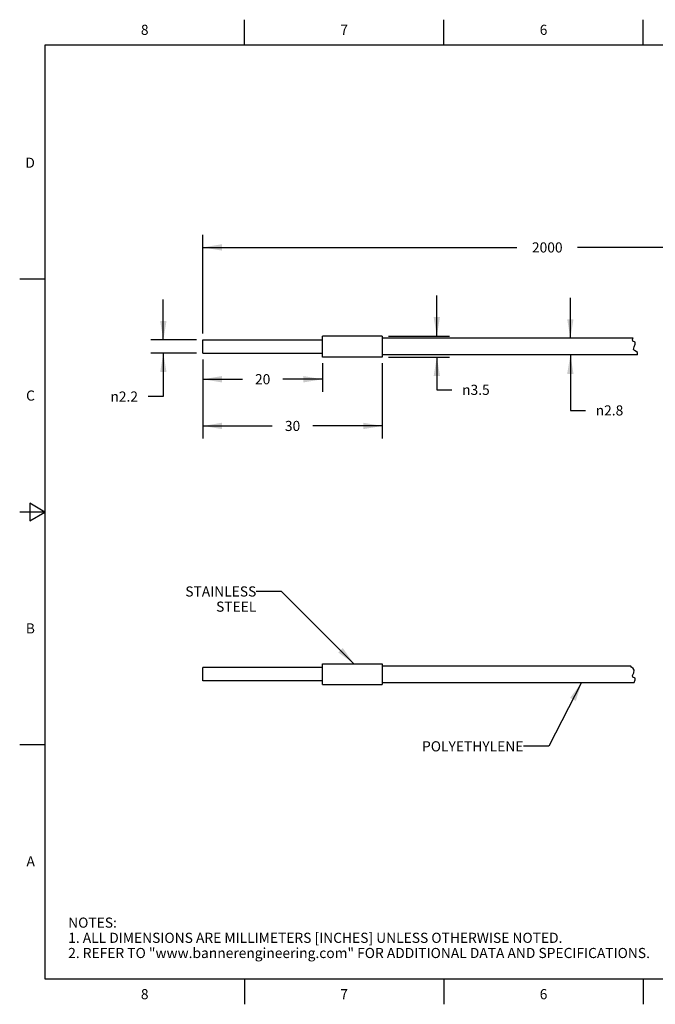
# Model space of a CAD drawing. Units: inches. Extents: x 0.4 to 16.6, y 0.6 to 10.4.
# Drawn here: x 0.4 to 6.6, y 0.6 to 10.4 of the extents above; entities that cross this region are included whole.
import ezdxf

# ---------------------------------------------------------------- set-up
doc = ezdxf.new("R2010")
doc.units = ezdxf.units.IN
doc.header["$LTSCALE"] = 0.935
doc.header["$MEASUREMENT"] = 0
doc.layers.get('0').update_dxf_attribs({"linetype": 'CONTINUOUS'})
doc.layers.add('NOTES', color=7, linetype='CONTINUOUS')
doc.layers.add('SCHEME_DIMS', color=7, linetype='CONTINUOUS')
doc.styles.add('TEXTSTYLE_2', font='txt', dxfattribs={"width": 0.8})
doc.styles.add('TEXTSTYLE_6', font='gdt')
doc.dimstyles.new('DIMSTYLE_1', dxfattribs={"dimtxt": 0.1, "dimasz": 0.1875, "dimexe": 0.125, "dimexo": 0.0625, "dimgap": 0.1, "dimtad": 0, "dimtih": 1, "dimtoh": 1, "dimdec": 3, "dimlfac": 0.666667, "dimzin": 4, "dimdsep": 46, "dimtxsty": 'STANDARD', "dimblk": '_FILLED', "dimblk1": '_FILLED', "dimblk2": '_FILLED', "dimcen": 0.09, "dimadec": 0, "dimazin": 0, "dimtp": 0.005, "dimtm": 0.005, "dimtfac": 1, "dimtdec": 3, "dimtofl": 0, "dimtmove": 0, "dimatfit": 3, "dimldrblk": '_FILLED', "dimfxl": 1, "dimtolj": 1, "dimtzin": 4, "dimarcsym": 0})
doc.dimstyles.get("Standard").update_dxf_attribs({"dimtxt": 0.1, "dimasz": 0.1875, "dimexe": 0.125, "dimexo": 0.0625, "dimgap": 0.09, "dimtad": 0, "dimtih": 1, "dimtoh": 1, "dimdec": 3, "dimzin": 4, "dimdsep": 46, "dimtxsty": 'STANDARD', "dimblk": '_FILLED', "dimblk1": '_FILLED', "dimblk2": '_FILLED', "dimcen": 0.09, "dimadec": 0, "dimazin": 0, "dimtol": 1, "dimtp": 0.005, "dimtm": 0.005, "dimtfac": 1, "dimtdec": 3, "dimtofl": 0, "dimtmove": 0, "dimatfit": 3, "dimldrblk": '_FILLED', "dimfxl": 1, "dimtolj": 1, "dimtzin": 4, "dimarcsym": 0})

# ---------------------------------------------------------------- blocks, each defined once
blk = doc.blocks.new('_FILLED')
at = {"color": 0, "linetype": 'BYBLOCK'}
blk.add_solid([(0, 0), (-1, 0.167), (-1, -0.167)], dxfattribs=at)
blk = doc.blocks.new('*D3')
at = {"layer": 'SCHEME_DIMS', "color": 7, "linetype": 'CONTINUOUS'}
for p, q in [((1.7889, 7.1987), (1.7889, 7.5987)), ((2.1172, 7.1987), (1.6639, 7.1987)), ((2.1172, 7.0688), (1.6639, 7.0688)), ((1.7889, 7.0688), (1.7889, 6.6398)), ((1.7889, 6.6398), (1.6389, 6.6398))]:
    blk.add_line(p, q, dxfattribs=at)
at = {"layer": 'SCHEME_DIMS', "color": 7, "linetype": 'CONTINUOUS', "xscale": 0.1875, "yscale": 0.1875, "zscale": 0.1875}
for p, rotation in [((1.7889, 7.1987), 270), ((1.7889, 7.0688), 90)]:
    blk.add_blockref('_FILLED', p, dxfattribs=dict(at, rotation=rotation))
at = {"layer": 'SCHEME_DIMS', "color": 7, "linetype": 'CONTINUOUS', "insert": (1.5389, 6.6898), "char_height": 0.1, "width": 0.433333, "attachment_point": 3, "line_spacing_factor": 0.9, "style": 'TEXTSTYLE_6'}
blk.add_mtext('{\\Fgdt;n}\\Ftxt;2.2', dxfattribs=at)
blk = doc.blocks.new('*D4')
at = {"layer": 'SCHEME_DIMS', "color": 7, "linetype": 'CONTINUOUS'}
for p, q in [((4.4906, 7.2371), (4.4906, 7.6371)), ((4.0139, 7.2371), (4.6156, 7.2371)), ((4.0139, 7.0304), (4.6156, 7.0304)), ((4.4906, 7.0304), (4.4906, 6.7063)), ((4.4906, 6.7063), (4.6406, 6.7063))]:
    blk.add_line(p, q, dxfattribs=at)
at = {"layer": 'SCHEME_DIMS', "color": 7, "linetype": 'CONTINUOUS', "xscale": 0.1875, "yscale": 0.1875, "zscale": 0.1875}
for p, rotation in [((4.4906, 7.2371), 270), ((4.4906, 7.0304), 90)]:
    blk.add_blockref('_FILLED', p, dxfattribs=dict(at, rotation=rotation))
at = {"layer": 'SCHEME_DIMS', "color": 7, "linetype": 'CONTINUOUS', "insert": (4.7406, 6.7563), "char_height": 0.1, "width": 0.433333, "attachment_point": 1, "line_spacing_factor": 0.9, "style": 'TEXTSTYLE_6'}
blk.add_mtext('{\\Fgdt;n}\\Ftxt;3.5', dxfattribs=at)
blk = doc.blocks.new('*D5')
at = {"layer": 'SCHEME_DIMS', "color": 7, "linetype": 'CONTINUOUS'}
for p, q in [((2.1797, 7.0063), (2.1797, 6.6858)), ((3.3608, 6.9679), (3.3608, 6.6858)), ((2.1797, 6.8108), (2.5703, 6.8108)), ((3.3608, 6.8108), (2.9703, 6.8108))]:
    blk.add_line(p, q, dxfattribs=at)
at = {"layer": 'SCHEME_DIMS', "color": 7, "linetype": 'CONTINUOUS', "xscale": 0.1875, "yscale": 0.1875, "zscale": 0.1875, "rotation": 180}
blk.add_blockref('_FILLED', (2.1797, 6.8108), dxfattribs=at)
at = {"layer": 'SCHEME_DIMS', "color": 7, "linetype": 'CONTINUOUS', "xscale": 0.1875, "yscale": 0.1875, "zscale": 0.1875}
blk.add_blockref('_FILLED', (3.3608, 6.8108), dxfattribs=at)
at = {"layer": 'SCHEME_DIMS', "color": 7, "linetype": 'CONTINUOUS', "insert": (2.7703, 6.8608), "char_height": 0.1, "width": 0.2, "attachment_point": 2, "line_spacing_factor": 0.9}
blk.add_mtext('20', dxfattribs=at)
blk = doc.blocks.new('*D6')
at = {"layer": 'SCHEME_DIMS', "color": 7, "linetype": 'CONTINUOUS'}
for p, q in [((2.1797, 7.0063), (2.1797, 6.2245)), ((3.9514, 6.9679), (3.9514, 6.2245)), ((2.1797, 6.3495), (2.8656, 6.3495)), ((3.9514, 6.3495), (3.2656, 6.3495))]:
    blk.add_line(p, q, dxfattribs=at)
at = {"layer": 'SCHEME_DIMS', "color": 7, "linetype": 'CONTINUOUS', "xscale": 0.1875, "yscale": 0.1875, "zscale": 0.1875, "rotation": 180}
blk.add_blockref('_FILLED', (2.1797, 6.3495), dxfattribs=at)
at = {"layer": 'SCHEME_DIMS', "color": 7, "linetype": 'CONTINUOUS', "xscale": 0.1875, "yscale": 0.1875, "zscale": 0.1875}
blk.add_blockref('_FILLED', (3.9514, 6.3495), dxfattribs=at)
at = {"layer": 'SCHEME_DIMS', "color": 7, "linetype": 'CONTINUOUS', "insert": (3.0656, 6.3995), "char_height": 0.1, "width": 0.2, "attachment_point": 2, "line_spacing_factor": 0.9}
blk.add_mtext('30', dxfattribs=at)
blk = doc.blocks.new('*D7')
at = {"layer": 'SCHEME_DIMS', "color": 7, "linetype": 'CONTINUOUS'}
for p, q in [((5.81, 7.2164), (5.81, 7.6164)), ((5.81, 7.0511), (5.81, 6.5029)), ((5.81, 6.5029), (5.96, 6.5029))]:
    blk.add_line(p, q, dxfattribs=at)
at = {"layer": 'SCHEME_DIMS', "color": 7, "linetype": 'CONTINUOUS', "xscale": 0.1875, "yscale": 0.1875, "zscale": 0.1875}
for p, rotation in [((5.81, 7.2164), 270), ((5.81, 7.0511), 90)]:
    blk.add_blockref('_FILLED', p, dxfattribs=dict(at, rotation=rotation))
at = {"layer": 'SCHEME_DIMS', "color": 7, "linetype": 'CONTINUOUS', "insert": (6.06, 6.5529), "char_height": 0.1, "width": 0.433333, "attachment_point": 1, "line_spacing_factor": 0.9, "style": 'TEXTSTYLE_6'}
blk.add_mtext('{\\Fgdt;n}\\Ftxt;2.8', dxfattribs=at)
blk = doc.blocks.new('*D16')
at = {"layer": 'SCHEME_DIMS', "color": 7, "linetype": 'CONTINUOUS'}
for p, q in [((2.1797, 8.0626), (2.1797, 8.2376)), ((8.9837, 8.0626), (8.9837, 8.2376)), ((2.1797, 8.1126), (5.2817, 8.1126)), ((8.9837, 8.1126), (5.8817, 8.1126)), ((2.1797, 7.2612), (2.1797, 8.0626)), ((8.9837, 7.4561), (8.9837, 8.0626))]:
    blk.add_line(p, q, dxfattribs=at)
at = {"layer": 'SCHEME_DIMS', "color": 7, "linetype": 'CONTINUOUS', "xscale": 0.1875, "yscale": 0.1875, "zscale": 0.1875, "rotation": 180}
blk.add_blockref('_FILLED', (2.1797, 8.1126), dxfattribs=at)
at = {"layer": 'SCHEME_DIMS', "color": 7, "linetype": 'CONTINUOUS', "xscale": 0.1875, "yscale": 0.1875, "zscale": 0.1875}
blk.add_blockref('_FILLED', (8.9837, 8.1126), dxfattribs=at)
at = {"layer": 'SCHEME_DIMS', "color": 7, "linetype": 'CONTINUOUS', "insert": (5.5817, 8.1626), "char_height": 0.1, "width": 0.4, "attachment_point": 2, "line_spacing_factor": 0.9}
blk.add_mtext('2000', dxfattribs=at)

msp = doc.modelspace()

# ---------------------------------------------------------------- linework, layer by layer
at = {"color": 7, "linetype": 'CONTINUOUS'}
for p, q in [((2.59, 10.112), (2.59, 10.362)), ((4.56, 10.112), (4.56, 10.362)), ((6.53, 10.112), (6.53, 10.362)), ((0.62, 10.112), (0.62, 0.887)), ((16.38, 10.112), (0.62, 10.112)), ((0.62, 7.7995), (0.37, 7.7995)), ((2.1797, 7.0688), (2.1797, 7.1987)), ((2.1797, 7.1987), (3.3608, 7.1987)), ((3.3608, 7.0304), (3.3608, 7.2371)), ((3.9514, 7.2371), (3.3608, 7.2371)), ((3.9514, 7.2371), (3.9514, 7.0304)), ((6.4298, 7.2164), (3.9514, 7.2164)), ((6.4236, 7.2034), (6.4298, 7.2164)), ((6.4258, 7.1854), (6.4236, 7.2034)), ((6.4333, 7.1826), (6.4258, 7.1854)), ((6.4422, 7.1804), (6.4333, 7.1826)), ((6.4338, 7.1061), (6.4388, 7.1317)), ((6.444, 7.0936), (6.4338, 7.1061)), ((6.4388, 7.1317), (6.4515, 7.1588)), ((6.4496, 7.1775), (6.4422, 7.1804)), ((6.4515, 7.1588), (6.4496, 7.1775)), ((2.1797, 7.0688), (3.3608, 7.0688)), ((3.9514, 7.0304), (3.3608, 7.0304)), ((6.4726, 7.0511), (3.9514, 7.0511)), ((6.4601, 7.0839), (6.444, 7.0936)), ((6.4734, 7.0744), (6.4601, 7.0839)), ((6.4726, 7.0511), (6.4734, 7.0744)), ((0.47, 5.5861), (0.47, 5.4129)), ((0.62, 5.4995), (0.47, 5.5861)), ((0.62, 5.4995), (0.37, 5.4995)), ((0.47, 5.4129), (0.62, 5.4995)), ((3.3608, 3.7945), (3.3608, 4.0012)), ((3.3608, 4.0012), (3.9514, 4.0012)), ((3.9514, 4.0012), (3.9514, 3.7945)), ((2.1797, 3.8329), (2.1797, 3.9628)), ((3.3608, 3.9628), (2.1797, 3.9628)), ((3.9514, 3.9805), (6.403, 3.9805)), ((6.4125, 3.968), (6.403, 3.9805)), ((6.43, 3.9545), (6.4125, 3.968)), ((6.4236, 3.8848), (6.4362, 3.9116)), ((6.4417, 3.9381), (6.43, 3.9545)), ((6.4362, 3.9116), (6.4417, 3.9381)), ((3.3608, 3.8329), (2.1797, 3.8329)), ((3.3608, 3.7945), (3.9514, 3.7945)), ((3.9514, 3.8152), (6.4397, 3.8152)), ((6.4258, 3.8668), (6.4236, 3.8848)), ((6.4333, 3.864), (6.4258, 3.8668)), ((6.4422, 3.8618), (6.4333, 3.864)), ((6.4397, 3.8152), (6.4515, 3.8403)), ((6.4496, 3.8589), (6.4422, 3.8618)), ((6.4515, 3.8403), (6.4496, 3.8589)), ((0.62, 3.1995), (0.37, 3.1995)), ((0.62, 0.887), (16.38, 0.887)), ((2.59, 0.887), (2.59, 0.637)), ((4.56, 0.887), (4.56, 0.637)), ((6.53, 0.887), (6.53, 0.637))]:
    msp.add_line(p, q, dxfattribs=at)

# ---------------------------------------------------------------- texts
at = {"color": 7, "linetype": 'CONTINUOUS', "char_height": 0.1, "width": 0.08, "line_spacing_factor": 0.9, "style": 'TEXTSTYLE_2'}
for s, insert, attachment_point in [('8', (1.605, 10.312), 2), ('7', (3.575, 10.312), 2), ('6', (5.545, 10.312), 2), ('D', (0.52, 8.9995), 3), ('C', (0.52, 6.6995), 3), ('B', (0.52, 4.3995), 3), ('A', (0.52, 2.0995), 3), ('8', (1.605, 0.787), 2), ('7', (3.575, 0.787), 2), ('6', (5.545, 0.787), 2)]:
    msp.add_mtext(s, dxfattribs=dict(at, insert=insert, attachment_point=attachment_point))
at = {"color": 7, "linetype": 'CONTINUOUS', "insert": (0.8489, 1.4938), "char_height": 0.1, "width": 7.9, "attachment_point": 1, "line_spacing_factor": 0.9}
msp.add_mtext('NOTES:\\P1. ALL DIMENSIONS ARE MILLIMETERS [INCHES] UNLESS OTHERWISE NOTED.\\P2. REFER TO "www.bannerengineering.com" FOR ADDITIONAL DATA AND SPECIFICATIONS.', dxfattribs=at)
at = {"layer": 'NOTES', "color": 7, "linetype": 'CONTINUOUS', "char_height": 0.1, "attachment_point": 3, "line_spacing_factor": 0.9}
for s, insert, width in [('STAINLESS\\PSTEEL', (2.7075, 4.7646), 0.9), ('POLYETHYLENE', (5.3461, 3.2352), 1.2)]:
    msp.add_mtext(s, dxfattribs=dict(at, insert=insert, width=width))

# ---------------------------------------------------------------- dimensions: what is measured, and where the dimension line sits
at = {"layer": 'SCHEME_DIMS', "color": 7, "linetype": 'CONTINUOUS'}
dim = msp.add_linear_dim(base=(8.9837, 8.1126), p1=(2.1797, 7.1987), p2=(8.9837, 7.3936), text='2000', dimstyle='DIMSTYLE_1', dxfattribs=at)
dim.commit()
dim.dimension.update_dxf_attribs({"geometry": '*D16', "text_midpoint": (5.5817, 8.1126), "dimtype": 160})
for base, p1, p2, angle, picture, middle in [((1.7889, 7.0688), (2.1797, 7.1987), (2.1797, 7.0688), 270, '*D3', (1.3222, 6.6398)), ((4.4906, 7.2371), (3.9514, 7.0304), (3.9514, 7.2371), 90, '*D4', (4.9572, 6.7063)), ((5.81, 7.0511), (3.9514, 7.2164), (3.9514, 7.0511), 270, '*D7', (6.2766, 6.5029))]:
    dim = msp.add_linear_dim(base=base, p1=p1, p2=p2, angle=angle, text='%%c<>', dimstyle='DIMSTYLE_1', dxfattribs=at)
    dim.commit()
    dim.dimension.update_dxf_attribs({"geometry": picture, "text_midpoint": middle, "dimtype": 160})
dim = msp.add_linear_dim(base=(3.3608, 6.8108), p1=(2.1797, 7.0688), p2=(3.3608, 7.0304), dimstyle='DIMSTYLE_1', dxfattribs=at)
dim.commit()
dim.dimension.update_dxf_attribs({"geometry": '*D5', "text_midpoint": (2.7703, 6.8108), "dimtype": 160})
dim = msp.add_linear_dim(base=(2.1797, 6.3495), p1=(3.9514, 7.0304), p2=(2.1797, 7.0688), angle=180, dimstyle='DIMSTYLE_1', dxfattribs=at)
dim.commit()
dim.dimension.update_dxf_attribs({"geometry": '*D6', "text_midpoint": (3.0656, 6.3495), "dimtype": 160})

# ---------------------------------------------------------------- leaders
at = {"layer": 'NOTES', "color": 7, "linetype": 'CONTINUOUS'}
for points in [[(3.6722, 4.0012), (2.9575, 4.7146), (2.7075, 4.7146)], [(5.9214, 3.8152), (5.5961, 3.1852), (5.3461, 3.1852)]]:
    msp.add_leader(points, dimstyle='STANDARD', override={"dimtad": 0}, dxfattribs=at)

doc.saveas('drawing.dxf')
